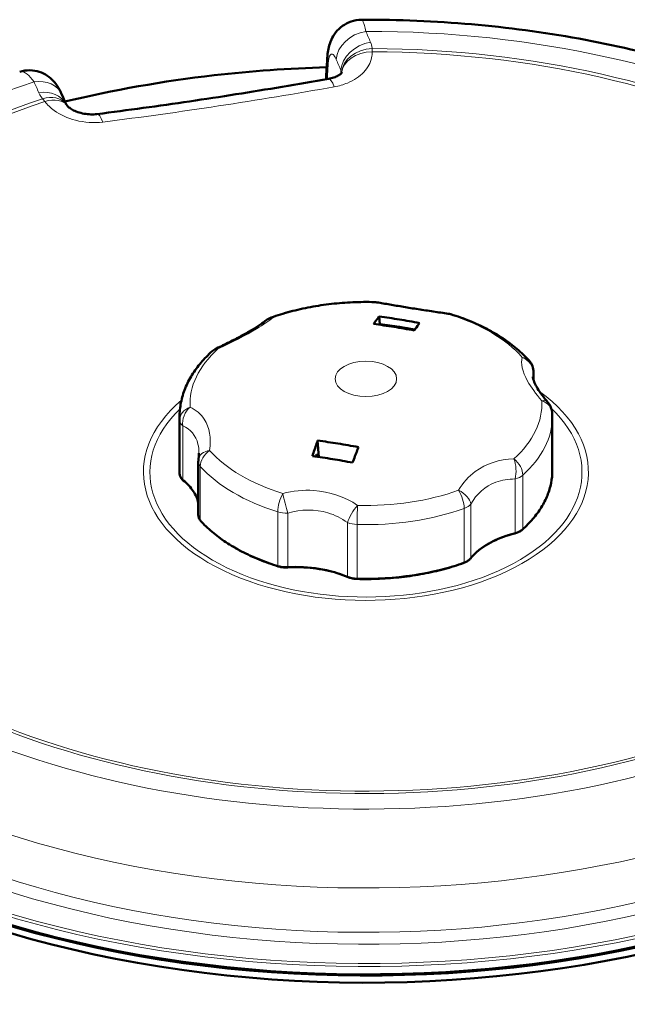
# Model space of a CAD drawing. Units: millimetres. Extents: x 485 to 2029, y -67 to 2436.
# Drawn here: x 1630 to 1768, y 943 to 1168 of the extents above; entities that cross this region are included whole.
import ezdxf

# ---------------------------------------------------------------- set-up
doc = ezdxf.new("R2010")
doc.units = ezdxf.units.MM
doc.header["$LTSCALE"] = 5
doc.layers.add('A1 contornos visíveis', color=7, linetype='Continuous', lineweight=50)
doc.layers.add('B1 arestas tangentes', color=7, linetype='Continuous', lineweight=13)

msp = doc.modelspace()

# ---------------------------------------------------------------- linework, layer by layer
at = {"layer": 'A1 contornos visíveis'}
for p, q in [((1711.757, 1098.194), (1711.643, 1099.905)), ((1746.821, 1087.209), (1746.821, 1085.457)), ((1666.103, 1064.823), (1666.103, 1077.021)), ((1751.103, 1064.823), (1751.103, 1077.021)), ((1697.585, 1071.633), (1697.836, 1067.892)), ((1670.386, 1066.833), (1670.386, 1054.635))]:
    msp.add_line(p, q, dxfattribs=at)
for centre, start, end in [((1710.43, 1099.224), 80.01652, 88.42907), ((1726.797, 1096.61), 72.79849, 81.6695), ((1688.316, 1095.912), 109.69552, 127.88412), ((1676.212, 1089.036), 115.27341, 131.94415), ((1742.821, 1087.209), 0, 41.77216), ((1747.084, 1077.719), 3.11457, 40.74092), ((1674.386, 1066.833), 172.07062, 180)]:
    msp.add_arc(centre, 4, start, end, dxfattribs=at)
for centre, major_axis, ratio, start_param, end_param in [((21520.336, -45314.426), (9541.022, -77604.114), 0.2284348, 4.0425446, 4.0426186), ((-748.931, 50680.69), (11875.222, -61630.681), 0.1796409, 5.6103996, 5.6104618), ((1708.603, 1050.534), (-177.512, 0), 0.5773503, 0.3710471, 2.2341184), ((1708.603, 1052.167), (-177.512, 0), 0.5773503, 0.3917099, 2.2185424)]:
    msp.add_ellipse(centre, major_axis=major_axis, ratio=ratio, start_param=start_param, end_param=end_param, dxfattribs=at)
for points, knots in [([(1707.558, 1167.596), (1706.762, 1167.593), (1705.938, 1167.451), (1704.448, 1166.938), (1703.789, 1166.571), (1702.606, 1165.71), (1702.133, 1165.212), (1701.269, 1164.123), (1700.969, 1163.564), (1700.435, 1162.397), (1700.268, 1161.836), (1700.013, 1160.798), (1699.932, 1160.322), (1699.819, 1159.438), (1699.784, 1159.03), (1699.76, 1158.621)], [0.40272512, 0.40272512, 0.40272512, 0.40272512, 0.44991078, 0.44991078, 0.49811798, 0.49811798, 0.55668856, 0.55668856, 0.63809391, 0.63809391, 0.74988449, 0.74988449, 0.86167506, 0.86167506, 0.96167799, 0.96167799, 0.96167799, 0.96167799]), ([(1875.548, 1068.435), (1875.106, 1078.782), (1872.12, 1089.006), (1861.435, 1108.708), (1853.399, 1118.076), (1833.319, 1134.799), (1821.16, 1142.117), (1793.973, 1154.151), (1778.942, 1158.862), (1747.278, 1165.403), (1730.651, 1167.228), (1711.815, 1167.587), (1709.686, 1167.604), (1707.558, 1167.596)], [1.3377686, 1.3377686, 1.3377686, 1.3377686, 1.616537, 1.616537, 1.9192657, 1.9192657, 2.2297808, 2.2297808, 2.5402959, 2.5402959, 2.8508109, 2.8508109, 2.8903438, 2.8903438, 2.8903438, 2.8903438]), ([(1629.654, 1155.727), (1630.397, 1155.966), (1631.207, 1156.084), (1632.75, 1156.062), (1633.472, 1155.923), (1634.828, 1155.488), (1635.413, 1155.175), (1636.525, 1154.448), (1636.955, 1154.04), (1637.74, 1153.206), (1638.029, 1152.801), (1638.509, 1152.064), (1638.694, 1151.731), (1638.992, 1151.148), (1639.11, 1150.895), (1639.219, 1150.643)], [0.51896341, 0.51896341, 0.51896341, 0.51896341, 0.55754374, 0.55754374, 0.59707649, 0.59707649, 0.64534272, 0.64534272, 0.71254935, 0.71254935, 0.80109457, 0.80109457, 0.88963978, 0.88963978, 0.96168949, 0.96168949, 0.96168949, 0.96168949]), ([(1699.655, 1156.769), (1691.033, 1156.517), (1682.442, 1155.902), (1662.332, 1153.589), (1650.922, 1151.573), (1639.973, 1148.919)], [2.93436293, 2.93436293, 2.93436293, 2.93436293, 3.08045433, 3.08045433, 3.28132819, 3.28132819, 3.28132819, 3.28132819]), ([(1700.108, 1154.127), (1696.584, 1153.504), (1693.059, 1152.898), (1686.011, 1151.72), (1682.487, 1151.148), (1675.44, 1150.04), (1671.916, 1149.504), (1664.87, 1148.467), (1661.347, 1147.966), (1654.302, 1146.999), (1650.779, 1146.533), (1647.257, 1146.084)], [0, 0, 0, 0, 1.1001637, 1.1001637, 2.2003273, 2.2003273, 3.300491, 3.300491, 4.4006547, 4.4006547, 5.5008183, 5.5008183, 5.5008183, 5.5008183]), ([(1703.132, 1155.548), (1703.132, 1155.547), (1703.115, 1155.518), (1702.994, 1155.379), (1702.847, 1155.235), (1702.408, 1154.93), (1702.137, 1154.775), (1701.485, 1154.487), (1701.106, 1154.356), (1700.503, 1154.204), (1700.308, 1154.162), (1700.108, 1154.127)], [0.4743582, 0.4743582, 0.4743582, 0.4743582, 0.6600299, 0.6600299, 0.9496001, 0.9496001, 1.2030209, 1.2030209, 1.4532363, 1.4532363, 1.5656046, 1.5656046, 1.5656046, 1.5656046]), ([(1640.14, 1148.454), (1640.162, 1148.427), (1640.185, 1148.399), (1640.229, 1148.344), (1640.251, 1148.317), (1640.295, 1148.262), (1640.317, 1148.235), (1640.36, 1148.18), (1640.381, 1148.153), (1640.423, 1148.098), (1640.444, 1148.07), (1640.465, 1148.043)], [0, 0, 0, 0, 0.006736466, 0.006736466, 0.013472933, 0.013472933, 0.020209399, 0.020209399, 0.026945865, 0.026945865, 0.033682332, 0.033682332, 0.033682332, 0.033682332]), ([(1647.257, 1146.084), (1646.812, 1146.027), (1646.333, 1146.002), (1645.339, 1146.028), (1644.823, 1146.081), (1643.816, 1146.263), (1643.326, 1146.394), (1642.435, 1146.707), (1642.033, 1146.889), (1641.365, 1147.26), (1641.094, 1147.448), (1640.693, 1147.779), (1640.559, 1147.923), (1640.477, 1148.027), (1640.471, 1148.035), (1640.465, 1148.043)], [0, 0, 0, 0, 0.251493, 0.251493, 0.5121647, 0.5121647, 0.7770498, 0.7770498, 1.0394743, 1.0394743, 1.2940527, 1.2940527, 1.5432458, 1.5432458, 1.5656297, 1.5656297, 1.5656297, 1.5656297]), ([(1710.54, 1103.222), (1708.902, 1103.267), (1707.261, 1103.255), (1703.99, 1103.117), (1702.361, 1102.991), (1699.138, 1102.626), (1697.542, 1102.387), (1694.406, 1101.799), (1692.865, 1101.45), (1689.857, 1100.644), (1688.389, 1100.187), (1686.968, 1099.678)], [1.79316051, 1.79316051, 1.79316051, 1.79316051, 1.91365435, 1.91365435, 2.03414818, 2.03414818, 2.15464202, 2.15464202, 2.27513586, 2.27513586, 2.3956297, 2.3956297, 2.3956297, 2.3956297]), ([(1727.377, 1100.568), (1726.247, 1100.733), (1725.096, 1100.902), (1722.798, 1101.246), (1721.65, 1101.42), (1719.384, 1101.773), (1718.266, 1101.951), (1716.092, 1102.308), (1715.036, 1102.485), (1713.009, 1102.832), (1712.037, 1103.002), (1711.124, 1103.163)], [1.6251432, 1.6251432, 1.6251432, 1.6251432, 1.9750896, 1.9750896, 2.3250361, 2.3250361, 2.6749826, 2.6749826, 3.0249291, 3.0249291, 3.3748756, 3.3748756, 3.3748756, 3.3748756]), ([(1745.804, 1089.874), (1744.965, 1090.813), (1744.041, 1091.708), (1742.044, 1093.406), (1740.97, 1094.209), (1738.688, 1095.72), (1737.481, 1096.428), (1734.948, 1097.745), (1733.623, 1098.354), (1730.872, 1099.47), (1729.447, 1099.977), (1727.98, 1100.431)], [0.74596296, 0.74596296, 0.74596296, 0.74596296, 0.8664568, 0.8664568, 0.98695063, 0.98695063, 1.10744447, 1.10744447, 1.22793831, 1.22793831, 1.34843214, 1.34843214, 1.34843214, 1.34843214]), ([(1685.86, 1099.069), (1685.471, 1098.767), (1684.989, 1098.419), (1683.863, 1097.663), (1683.219, 1097.255), (1681.787, 1096.4), (1680.999, 1095.952), (1679.308, 1095.034), (1678.405, 1094.564), (1676.511, 1093.613), (1675.519, 1093.131), (1674.505, 1092.653)], [2.8081334, 2.8081334, 2.8081334, 2.8081334, 3.1580799, 3.1580799, 3.5080264, 3.5080264, 3.8579729, 3.8579729, 4.2079195, 4.2079195, 4.557866, 4.557866, 4.557866, 4.557866]), ([(1710.326, 1098.231), (1710.415, 1098.353), (1710.502, 1098.471), (1710.93, 1099.04), (1711.283, 1099.483), (1711.643, 1099.905)], [27.81744454, 27.81744454, 27.81744454, 27.81744454, 27.91235102, 27.91235102, 28.28832066, 28.28832066, 28.28832066, 28.28832066]), ([(1719.622, 1096.747), (1718.049, 1097.055), (1716.496, 1097.33), (1713.452, 1097.816), (1711.9, 1098.037), (1710.326, 1098.231)], [24.25637492, 24.25637492, 24.25637492, 24.25637492, 24.73010872, 24.73010872, 25.20384252, 25.20384252, 25.20384252, 25.20384252]), ([(1711.643, 1099.905), (1713.205, 1099.716), (1714.739, 1099.499), (1717.716, 1099.024), (1719.25, 1098.751), (1720.812, 1098.441)], [23.8040312, 23.8040312, 23.8040312, 23.8040312, 24.2674127, 24.2674127, 24.7307942, 24.7307942, 24.7307942, 24.7307942]), ([(1719.757, 1096.949), (1718.558, 1097.177), (1717.379, 1097.383), (1714.776, 1097.799), (1713.28, 1098.01), (1711.757, 1098.194)], [23.28699711, 23.28699711, 23.28699711, 23.28699711, 23.64552953, 23.64552953, 24.09737711, 24.09737711, 24.09737711, 24.09737711]), ([(1720.812, 1098.441), (1720.491, 1098.013), (1720.173, 1097.564), (1719.783, 1096.989), (1719.703, 1096.87), (1719.622, 1096.747)], [22.84820265, 22.84820265, 22.84820265, 22.84820265, 23.22417229, 23.22417229, 23.31907877, 23.31907877, 23.31907877, 23.31907877]), ([(1673.539, 1092.011), (1672.623, 1091.188), (1671.776, 1090.323), (1670.236, 1088.515), (1669.544, 1087.571), (1668.333, 1085.611), (1667.814, 1084.594), (1666.972, 1082.502), (1666.648, 1081.426), (1666.214, 1079.241), (1666.103, 1078.131), (1666.103, 1077.021)], [2.84035806, 2.84035806, 2.84035806, 2.84035806, 2.95457088, 2.95457088, 3.06878369, 3.06878369, 3.18299651, 3.18299651, 3.29720933, 3.29720933, 3.41142215, 3.41142215, 3.41142215, 3.41142215]), ([(1750.115, 1080.329), (1749.614, 1080.911), (1749.16, 1081.477), (1748.362, 1082.553), (1748.02, 1083.063), (1747.455, 1084.002), (1747.234, 1084.43), (1746.908, 1085.171), (1746.805, 1085.483), (1746.692, 1085.947), (1746.682, 1086.097), (1746.682, 1086.154)], [1.6187666, 1.6187666, 1.6187666, 1.6187666, 1.9160218, 1.9160218, 2.213277, 2.213277, 2.5105322, 2.5105322, 2.8077874, 2.8077874, 3.1050426, 3.1050426, 3.1050426, 3.1050426]), ([(1751.103, 1077.021), (1751.103, 1077.082), (1751.103, 1077.143), (1751.102, 1077.265), (1751.101, 1077.326), (1751.098, 1077.448), (1751.096, 1077.509), (1751.092, 1077.631), (1751.09, 1077.692), (1751.085, 1077.814), (1751.082, 1077.875), (1751.079, 1077.936)], [0.269829492, 0.269829492, 0.269829492, 0.269829492, 0.276110512, 0.276110512, 0.282391532, 0.282391532, 0.288672553, 0.288672553, 0.294953573, 0.294953573, 0.301234593, 0.301234593, 0.301234593, 0.301234593]), ([(1696.395, 1068.075), (1696.716, 1069.075), (1697.034, 1070.033), (1697.424, 1071.168), (1697.503, 1071.4), (1697.585, 1071.633)], [22.84820265, 22.84820265, 22.84820265, 22.84820265, 23.22417229, 23.22417229, 23.31907877, 23.31907877, 23.31907877, 23.31907877]), ([(1697.585, 1071.633), (1699.158, 1071.438), (1700.71, 1071.217), (1703.754, 1070.731), (1705.307, 1070.457), (1706.88, 1070.148)], [24.25637492, 24.25637492, 24.25637492, 24.25637492, 24.73010872, 24.73010872, 25.20384252, 25.20384252, 25.20384252, 25.20384252]), ([(1670.525, 1068.761), (1670.525, 1068.677), (1670.524, 1068.591), (1670.519, 1068.417), (1670.515, 1068.328), (1670.504, 1068.147), (1670.497, 1068.055), (1670.481, 1067.868), (1670.472, 1067.774), (1670.45, 1067.581), (1670.438, 1067.483), (1670.424, 1067.384)], [3.10504238, 3.10504238, 3.10504238, 3.10504238, 3.15773367, 3.15773367, 3.21042497, 3.21042497, 3.26311626, 3.26311626, 3.31580755, 3.31580755, 3.36849885, 3.36849885, 3.36849885, 3.36849885]), ([(1706.88, 1070.148), (1706.792, 1069.916), (1706.704, 1069.686), (1706.277, 1068.557), (1705.924, 1067.605), (1705.564, 1066.611)], [27.81744454, 27.81744454, 27.81744454, 27.81744454, 27.91235102, 27.91235102, 28.28832066, 28.28832066, 28.28832066, 28.28832066]), ([(1705.564, 1066.611), (1704.002, 1066.921), (1702.468, 1067.194), (1699.491, 1067.67), (1697.957, 1067.886), (1696.395, 1068.075)], [23.8040312, 23.8040312, 23.8040312, 23.8040312, 24.2674127, 24.2674127, 24.7307942, 24.7307942, 24.7307942, 24.7307942]), ([(1697.686, 1067.911), (1697.675, 1067.975), (1697.662, 1068.033), (1697.611, 1068.218), (1697.554, 1068.329), (1697.441, 1068.423), (1697.366, 1068.421), (1697.232, 1068.321), (1697.15, 1068.205), (1697.072, 1068.043), (1697.062, 1068.019), (1697.051, 1067.994)], [0.64448142, 0.64448142, 0.64448142, 0.64448142, 0.67097247, 0.67097247, 0.74492653, 0.74492653, 0.8195709, 0.8195709, 0.89510834, 0.89510834, 0.90688745, 0.90688745, 0.90688745, 0.90688745]), ([(1666.103, 1064.823), (1666.103, 1064.77), (1666.104, 1064.718), (1666.105, 1064.613), (1666.106, 1064.56), (1666.108, 1064.455), (1666.109, 1064.402), (1666.113, 1064.297), (1666.115, 1064.245), (1666.119, 1064.139), (1666.122, 1064.087), (1666.125, 1064.034)], [3.411422145, 3.411422145, 3.411422145, 3.411422145, 3.417703166, 3.417703166, 3.423984186, 3.423984186, 3.430265206, 3.430265206, 3.436546227, 3.436546227, 3.442827247, 3.442827247, 3.442827247, 3.442827247]), ([(1744.273, 1051.344), (1745.153, 1052.134), (1745.956, 1052.955), (1747.398, 1054.649), (1748.036, 1055.521), (1749.139, 1057.306), (1749.603, 1058.218), (1750.349, 1060.072), (1750.632, 1061.013), (1751.009, 1062.911), (1751.103, 1063.867), (1751.103, 1064.823)], [5.98195071, 5.98195071, 5.98195071, 5.98195071, 6.09616353, 6.09616353, 6.21037635, 6.21037635, 6.32458916, 6.32458916, 6.43880198, 6.43880198, 6.5530148, 6.5530148, 6.5530148, 6.5530148]), ([(1666.125, 1064.034), (1666.131, 1063.922), (1666.148, 1063.81), (1666.205, 1063.592), (1666.244, 1063.486), (1666.34, 1063.28), (1666.398, 1063.181), (1666.53, 1062.992), (1666.604, 1062.902), (1666.766, 1062.73), (1666.854, 1062.648), (1666.948, 1062.571)], [3.44282725, 3.44282725, 3.44282725, 3.44282725, 3.55962129, 3.55962129, 3.67641532, 3.67641532, 3.79320936, 3.79320936, 3.9100034, 3.9100034, 4.02679744, 4.02679744, 4.02679744, 4.02679744]), ([(1670.386, 1057.453), (1670.384, 1057.46), (1670.383, 1057.467), (1670.285, 1057.923), (1670.141, 1058.369), (1669.756, 1059.252), (1669.516, 1059.69), (1668.94, 1060.549), (1668.605, 1060.97), (1667.844, 1061.79), (1667.417, 1062.188), (1666.948, 1062.571)], [0.39094059, 0.39094059, 0.39094059, 0.39094059, 0.39290455, 0.39290455, 0.51597961, 0.51597961, 0.63905467, 0.63905467, 0.76212973, 0.76212973, 0.88520479, 0.88520479, 0.88520479, 0.88520479]), ([(1670.386, 1054.635), (1670.386, 1054.543), (1670.393, 1054.452), (1670.423, 1054.271), (1670.446, 1054.181), (1670.504, 1054.007), (1670.54, 1053.921), (1670.624, 1053.756), (1670.672, 1053.676), (1670.779, 1053.521), (1670.838, 1053.447), (1670.902, 1053.375)], [3.41142215, 3.41142215, 3.41142215, 3.41142215, 3.50664884, 3.50664884, 3.60187553, 3.60187553, 3.69710223, 3.69710223, 3.79232892, 3.79232892, 3.88755561, 3.88755561, 3.88755561, 3.88755561]), ([(1670.902, 1053.375), (1671.692, 1052.492), (1672.572, 1051.637), (1674.5, 1049.998), (1675.548, 1049.214), (1677.796, 1047.725), (1678.997, 1047.021), (1681.533, 1045.702), (1682.869, 1045.087), (1685.656, 1043.956), (1687.108, 1043.439), (1688.608, 1042.975)], [3.88755561, 3.88755561, 3.88755561, 3.88755561, 4.00804945, 4.00804945, 4.12854329, 4.12854329, 4.24903712, 4.24903712, 4.36953096, 4.36953096, 4.4900248, 4.4900248, 4.4900248, 4.4900248]), ([(1742.532, 1050.475), (1742.668, 1050.51), (1742.802, 1050.549), (1743.063, 1050.638), (1743.189, 1050.687), (1743.434, 1050.794), (1743.551, 1050.852), (1743.777, 1050.977), (1743.884, 1051.044), (1744.088, 1051.187), (1744.184, 1051.263), (1744.273, 1051.344)], [5.39798052, 5.39798052, 5.39798052, 5.39798052, 5.51477456, 5.51477456, 5.6315686, 5.6315686, 5.74836264, 5.74836264, 5.86515668, 5.86515668, 5.98195071, 5.98195071, 5.98195071, 5.98195071]), ([(1742.532, 1050.475), (1741.643, 1050.248), (1740.783, 1049.985), (1739.141, 1049.39), (1738.358, 1049.058), (1736.887, 1048.336), (1736.199, 1047.945), (1734.931, 1047.112), (1734.352, 1046.67), (1733.314, 1045.748), (1732.855, 1045.268), (1732.46, 1044.774)], [2.25638787, 2.25638787, 2.25638787, 2.25638787, 2.40103027, 2.40103027, 2.54567268, 2.54567268, 2.69031508, 2.69031508, 2.83495748, 2.83495748, 2.97959989, 2.97959989, 2.97959989, 2.97959989]), ([(1730.904, 1043.743), (1731.032, 1043.789), (1731.157, 1043.84), (1731.398, 1043.951), (1731.514, 1044.01), (1731.735, 1044.139), (1731.841, 1044.208), (1732.04, 1044.354), (1732.134, 1044.432), (1732.308, 1044.596), (1732.388, 1044.683), (1732.46, 1044.774)], [5.53722235, 5.53722235, 5.53722235, 5.53722235, 5.65401639, 5.65401639, 5.77081043, 5.77081043, 5.88760446, 5.88760446, 6.0043985, 6.0043985, 6.12119254, 6.12119254, 6.12119254, 6.12119254]), ([(1688.608, 1042.975), (1688.741, 1042.934), (1688.877, 1042.897), (1689.154, 1042.834), (1689.296, 1042.807), (1689.583, 1042.764), (1689.728, 1042.747), (1690.02, 1042.723), (1690.168, 1042.715), (1690.463, 1042.711), (1690.61, 1042.714), (1690.757, 1042.722)], [4.4900248, 4.4900248, 4.4900248, 4.4900248, 4.60681884, 4.60681884, 4.72361287, 4.72361287, 4.84040691, 4.84040691, 4.95720095, 4.95720095, 5.07399499, 5.07399499, 5.07399499, 5.07399499]), ([(1704.516, 1040.528), (1703.735, 1040.858), (1702.911, 1041.156), (1701.195, 1041.68), (1700.303, 1041.907), (1698.47, 1042.284), (1697.53, 1042.434), (1695.62, 1042.655), (1694.65, 1042.725), (1692.704, 1042.784), (1691.727, 1042.773), (1690.757, 1042.722)], [1.20919032, 1.20919032, 1.20919032, 1.20919032, 1.35383272, 1.35383272, 1.49847512, 1.49847512, 1.64311753, 1.64311753, 1.78775993, 1.78775993, 1.93240234, 1.93240234, 1.93240234, 1.93240234]), ([(1706.597, 1040.102), (1708.294, 1040.055), (1709.995, 1040.068), (1713.383, 1040.211), (1715.07, 1040.341), (1718.404, 1040.719), (1720.052, 1040.965), (1723.285, 1041.572), (1724.871, 1041.931), (1727.956, 1042.758), (1729.457, 1043.225), (1730.904, 1043.743)], [4.93475316, 4.93475316, 4.93475316, 4.93475316, 5.055247, 5.055247, 5.17574084, 5.17574084, 5.29623467, 5.29623467, 5.41672851, 5.41672851, 5.53722235, 5.53722235, 5.53722235, 5.53722235]), ([(1704.516, 1040.528), (1704.64, 1040.476), (1704.767, 1040.429), (1705.03, 1040.343), (1705.165, 1040.305), (1705.441, 1040.238), (1705.581, 1040.209), (1705.866, 1040.162), (1706.011, 1040.143), (1706.303, 1040.115), (1706.45, 1040.106), (1706.597, 1040.102)], [4.35078297, 4.35078297, 4.35078297, 4.35078297, 4.46757701, 4.46757701, 4.58437105, 4.58437105, 4.70116509, 4.70116509, 4.81795912, 4.81795912, 4.93475316, 4.93475316, 4.93475316, 4.93475316]), ([(1545.077, 1012.615), (1552.444, 1002.516), (1562.618, 993.121), (1587.569, 976.646), (1602.351, 969.574), (1635.011, 958.479), (1652.885, 954.458), (1689.913, 949.87), (1709.062, 949.303), (1746.702, 951.68), (1765.187, 954.623), (1793.753, 962.174), (1804.552, 965.867), (1814.564, 970.175)], [4.8532909, 4.8532909, 4.8532909, 4.8532909, 5.1731552, 5.1731552, 5.4936183, 5.4936183, 5.8140545, 5.8140545, 6.1344176, 6.1344176, 6.4547693, 6.4547693, 6.6658821, 6.6658821, 6.6658821, 6.6658821])]:
    msp.add_open_spline(points, degree=3, knots=knots, dxfattribs=at)
msp.add_open_spline([(1711.757, 1098.194), (1711.719, 1098.151), (1711.681, 1098.106), (1711.643, 1098.062)], degree=3, dxfattribs=at)
at = {"layer": 'B1 arestas tangentes'}
for p, q in [((1702.863, 1155.265), (1702.897, 1156.071)), ((1746.798, 1086.96), (1746.798, 1085.533)), ((1666.124, 1076.25), (1666.124, 1064.052)), ((1666.856, 1062.792), (1666.856, 1074.99)), ((1670.831, 1053.576), (1670.831, 1065.774)), ((1742.61, 1062.893), (1742.61, 1050.695)), ((1744.36, 1051.56), (1744.36, 1063.758)), ((1688.52, 1055.396), (1688.52, 1043.198)), ((1690.776, 1042.934), (1690.776, 1055.132)), ((1730.999, 1056.166), (1730.999, 1043.969)), ((1732.524, 1044.965), (1732.524, 1057.163)), ((1704.415, 1052.954), (1704.415, 1040.756)), ((1706.587, 1040.313), (1706.587, 1052.511))]:
    msp.add_line(p, q, dxfattribs=at)
for centre, major_axis, ratio, start_param, end_param in [((1708.603, 1076.292), (153.55, 0), 0.5773503, 2.0861616, 7.8540623), ((1708.591, 1159.373), (-6.424, -2.781), 0.7698338, 4.3906487, 5.9176657), ((1708.603, 1076.108), (-147.103, 0), 0.5773503, 5.2375074, 10.9859018), ((1709.661, 1156.901), (-6.424, -2.782), 0.769872, 4.390862, 5.9176381), ((1710.029, 1155.463), (-6.976, -0.582), 0.7948479, 4.6465131, 6.1802829), ((1708.603, 1076.025), (-145.987, 0), 0.5773503, 5.2376074, 10.9858019), ((1706.749, 1158.224), (-6.989, 0.396), 0.6044635, 0, 0.2904345), ((1710.04, 1155.245), (-6.998, -0.179), 0.7229876, 4.6953502, 6.2079326), ((1708.603, 1054.617), (177, 0), 0.5773503, 1.6214016, 1.9687192), ((1632.806, 1147.84), (6.414, 2.804), 0.7693431, 0, 1.2285843), ((1701.327, 1147.234), (-1.218, 6.893), 0.1899542, 5.503014, 6.2831853), ((1633.885, 1145.369), (6.414, 2.804), 0.7693823, 0.0413539, 1.2283206), ((1634.736, 1144.005), (5.404, 4.45), 0.7092664, 0, 1.0226322), ((1634.891, 1143.808), (5.574, 4.235), 0.6251658, 0, 1.0439107), ((1648.143, 1139.14), (-0.886, 6.944), 0.2260763, 5.5130112, 6.2831853), ((1708.603, 1080.009), (40.115, 0), 0.5773503, 1.523331, 2.1258002), ((1710.43, 1099.224), (0.11, 3.998), 0.0387407, 0, 0.2002938), ((1710.43, 1099.224), (0.693, 3.939), 0.6048438, 0, 0.2523196), ((1726.797, 1096.61), (0.58, 3.958), 0.2092412, 6.0377742, 6.2831853), ((1726.797, 1096.61), (1.183, 3.821), 0.3858439, 0, 0.260453), ((1708.603, 1080.009), (40.115, 0), 0.5773503, 0.4761335, 1.0786027), ((1688.316, 1095.912), (-2.456, 3.157), 0.8570461, 5.7811677, 6.2831853), ((1688.316, 1095.912), (-1.348, 3.766), 0.4302501, 6.0049577, 6.2831853), ((1708.603, 1080.009), (-40.115, 0), 0.5773503, 5.7121212, 6.3145904), ((1676.212, 1089.036), (-2.674, 2.975), 0.68694, 5.7807733, 6.2831853), ((1676.212, 1089.036), (-1.708, 3.617), 0.183885, 5.9191871, 6.2831853), ((1742.821, 1087.209), (2.983, 2.665), 0.7256807, 0, 0.5799708), ((1742.821, 1087.209), (3.845, -1.103), 0.9252625, 0.2337912, 1.4609429), ((1742.821, 1087.209), (4, 0), 0.5773503, 6.1753486, 6.2831853), ((1708.603, 1064.503), (-50.729, 0), 0.5773503, 5.6897113, 10.1001158), ((1708.603, 1080.009), (40.115, 0), 0.5773503, 5.7121212, 6.3145904), ((1747.084, 1077.719), (3.031, 2.611), 0.5112712, 0, 0.6466612), ((1747.084, 1077.719), (3.994, 0.217), 0.816094, 0, 1.1107021), ((1708.603, 1064.415), (49.263, 0), 0.5773503, 2.6071962, 6.8229661), ((1670.122, 1076.323), (-3.994, -0.217), 0.816094, 5.0837291, 6.2388082), ((1670.122, 1076.323), (1.709, 3.617), 0.7843385, 1.051421, 2.2785727), ((1708.603, 1077.021), (-42.5, 0), 0.5773503, 0, 0.0314051), ((1670.122, 1076.323), (-4, 0), 0.5773503, 0.0314051, 0.6153753), ((1708.603, 1077.021), (42.5, 0), 0.5773503, 5.7121212, 6.2831853), ((1674.386, 1066.833), (-3.962, 0.552), 0.6521952, 5.1722208, 6.2831853), ((1674.386, 1066.833), (2.983, 2.665), 0.7256807, 1.4114052, 2.5664843), ((1708.603, 1080.009), (-40.115, 0), 0.5773503, 0.4761335, 1.0786027), ((1674.386, 1066.833), (-4, 0), 0.5773503, 0, 0.4761335), ((1740.994, 1065.006), (-2.674, 2.975), 0.68694, 3.7942598, 4.9493389), ((1740.994, 1065.006), (0.151, -3.997), 0.4569523, 0.9967979, 2.2239495), ((1708.603, 1064.823), (-42.5, 0), 0.5773503, 0, 0.0314051), ((1666.624, 1064.061), (-0.499, -0.027), 0.816094, 6.2388082, 6.2831853), ((1670.122, 1064.125), (-4, 0), 0.5773503, 0.0314051, 0.6153753), ((1708.603, 1077.021), (42.5, 0), 0.5773503, 3.6177261, 4.2201953), ((1708.603, 1064.823), (42.5, 0), 0.5773503, 5.7121212, 6.2831853), ((1667.264, 1062.958), (-0.316, -0.387), 0.6667159, 5.5985385, 6.2831853), ((1650.525, 1056.126), (20, 0), 0.5773503, 0.1181407, 0.6153753), ((1740.994, 1065.006), (4, 0), 0.5773503, 5.128151, 5.7121212), ((1690.41, 1057.431), (-1.183, -3.821), 0.3858439, 4.2334801, 5.3885592), ((1690.41, 1057.431), (-0.98, 3.878), 0.0638261, 0.9621922, 2.1893439), ((1708.603, 1080.009), (-40.115, 0), 0.5773503, 1.523331, 2.1258002), ((1728.891, 1058.129), (-3.462, 2.004), 0.5839788, 3.5761004, 4.8032521), ((1728.891, 1058.129), (1.348, -3.766), 0.4302501, 0.8768515, 2.0319306), ((1690.41, 1057.431), (-4, 0), 0.5773503, 1.0786027, 1.6625728), ((1706.777, 1054.818), (-2.223, -3.326), 0.3317765, 4.2825494, 5.509701), ((1706.777, 1054.818), (0.11, 3.998), 0.0387407, 1.0317282, 2.1868074), ((1708.603, 1077.021), (42.5, 0), 0.5773503, 4.6649237, 5.2673929), ((1728.891, 1058.129), (-4, 0), 0.5773503, 2.1258002, 2.7097704), ((1674.386, 1054.635), (-4, 0), 0.5773503, 0, 0.4761335), ((1671.275, 1053.709), (-0.373, -0.333), 0.7256807, 5.708077, 6.2831853), ((1708.603, 1064.823), (-42.5, 0), 0.5773503, 0.4761335, 1.0786027), ((1706.777, 1054.818), (4, 0), 0.5773503, 4.0809535, 4.6649237), ((1750.688, 1040.132), (-20, 0), 0.5773503, 5.128151, 5.851363), ((1742.408, 1050.959), (0.124, -0.485), 0.3297725, 0, 0.9127646), ((1740.994, 1052.808), (-4, 0), 0.5773503, 1.9865584, 2.5705286), ((1743.939, 1051.716), (0.334, -0.372), 0.68694, 0, 0.6526671), ((1708.603, 1064.823), (-42.5, 0), 0.5773503, 1.523331, 2.1258002), ((1730.735, 1044.214), (0.169, -0.471), 0.4302501, 0, 0.8768515), ((1728.891, 1045.931), (-4, 0), 0.5773503, 2.1258002, 2.7097704), ((1732.07, 1045.086), (0.391, -0.312), 0.7415459, 0, 0.5344318), ((1688.756, 1043.453), (-0.148, -0.478), 0.3858439, 5.3885592, 6.2831853), ((1690.41, 1045.233), (-4, 0), 0.5773503, 1.0786027, 1.6625728), ((1690.731, 1043.221), (0.027, -0.499), 0.0748301, 0, 0.9533271), ((1692.609, 1031.435), (-20, 0), 0.5773503, 4.0809535, 4.8041655), ((1704.711, 1040.989), (-0.194, -0.461), 0.4819813, 5.4317965, 6.2831853), ((1706.777, 1042.62), (-4, 0), 0.5773503, 0.9393608, 1.523331), ((1706.611, 1040.601), (-0.014, -0.5), 0.0387407, 5.3284, 6.2831853), ((1708.603, 1066.054), (166.996, 0), 0.5773503, 3.5420503, 5.3509761), ((1708.603, 1056.193), (-167.418, 0), 0.5773503, 0.4004282, 2.2094129), ((1708.603, 1054.617), (-177, 0), 0.5773503, 0.3999224, 2.2099187), ((1708.603, 1054.617), (169.416, 0), 0.5773503, 3.5420209, 5.3510055), ((1708.603, 1052.575), (-177.5, 0), 0.5773503, 0.3986249, 2.2112161), ((1708.603, 1054.208), (177.5, 0), 0.5773503, 3.5413576, 5.3516688)]:
    msp.add_ellipse(centre, major_axis=major_axis, ratio=ratio, start_param=start_param, end_param=end_param, dxfattribs=at)
msp.add_ellipse((1708.603, 1085.711), major_axis=(-7, 0), ratio=0.5773503, dxfattribs=at)
for points, knots in [([(1708.591, 1164.944), (1708.486, 1165.471), (1708.378, 1165.929), (1708.095, 1166.912), (1707.92, 1167.315), (1707.686, 1167.561), (1707.621, 1167.596), (1707.558, 1167.595)], [0, 0, 0, 0, 0.124745, 0.124745, 0.32433701, 0.32433701, 0.40272512, 0.40272512, 0.40272512, 0.40272512]), ([(1709.66, 1162.472), (1709.481, 1162.884), (1709.303, 1163.296), (1708.947, 1164.12), (1708.769, 1164.532), (1708.591, 1164.944)], [0, 0, 0, 0, 0.2110221, 0.2110221, 0.4220442, 0.4220442, 0.4220442, 0.4220442]), ([(1710.026, 1161.034), (1710.006, 1161.277), (1709.965, 1161.519), (1709.843, 1161.999), (1709.761, 1162.237), (1709.66, 1162.472)], [-0.24076788, -0.24076788, -0.24076788, -0.24076788, -0.12038394, -0.12038394, 0, 0, 0, 0]), ([(1710.03, 1160.306), (1710.03, 1160.435), (1710.03, 1160.561), (1710.029, 1160.803), (1710.028, 1160.921), (1710.026, 1161.034)], [0, 0, 0, 0, 0.016841166, 0.016841166, 0.033682332, 0.033682332, 0.033682332, 0.033682332]), ([(1699.984, 1157.394), (1700.003, 1157.73), (1700.034, 1158.039), (1700.158, 1158.857), (1700.283, 1159.264), (1700.601, 1159.753), (1700.795, 1159.824), (1701.166, 1159.637), (1701.336, 1159.451), (1701.614, 1158.997), (1701.721, 1158.786), (1701.826, 1158.543)], [-0.96167799, -0.96167799, -0.96167799, -0.96167799, -0.83499124, -0.83499124, -0.58380662, -0.58380662, -0.32433701, -0.32433701, -0.124745, -0.124745, 0, 0, 0, 0]), ([(1701.382, 1152.296), (1702.436, 1152.484), (1703.449, 1152.778), (1705.876, 1153.788), (1707.161, 1154.652), (1709.037, 1156.651), (1709.649, 1157.774), (1709.998, 1159.388), (1710.042, 1159.848), (1710.03, 1160.306)], [-1.5656046, -1.5656046, -1.5656046, -1.5656046, -1.2360865, -1.2360865, -0.7088576, -0.7088576, -0.1991367, -0.1991367, 0, 0, 0, 0]), ([(1701.826, 1158.543), (1702.005, 1158.131), (1702.183, 1157.719), (1702.54, 1156.895), (1702.718, 1156.483), (1702.897, 1156.071)], [-0.4220442, -0.4220442, -0.4220442, -0.4220442, -0.2110221, -0.2110221, 0, 0, 0, 0]), ([(1629.654, 1155.727), (1629.665, 1155.73), (1629.675, 1155.734), (1630.182, 1155.881), (1630.763, 1155.691), (1631.881, 1154.788), (1632.402, 1154.193), (1632.926, 1153.429)], [0.51896341, 0.51896341, 0.51896341, 0.51896341, 0.52417967, 0.52417967, 0.76809681, 0.76809681, 0.96168949, 0.96168949, 0.96168949, 0.96168949]), ([(1702.897, 1156.071), (1702.937, 1155.97), (1702.97, 1155.868), (1703.018, 1155.662), (1703.034, 1155.558), (1703.042, 1155.454)], [0, 0, 0, 0, 0.12038394, 0.12038394, 0.24076788, 0.24076788, 0.24076788, 0.24076788]), ([(1632.926, 1153.429), (1633.106, 1153.017), (1633.286, 1152.606), (1633.647, 1151.782), (1633.827, 1151.371), (1634.007, 1150.959)], [0, 0, 0, 0, 0.2110221, 0.2110221, 0.4220442, 0.4220442, 0.4220442, 0.4220442]), ([(1648.6, 1144.264), (1657.398, 1145.377), (1666.196, 1146.599), (1683.79, 1149.276), (1692.586, 1150.731), (1701.382, 1152.296)], [-5.5008183, -5.5008183, -5.5008183, -5.5008183, -2.7504092, -2.7504092, 0, 0, 0, 0]), ([(1634.007, 1150.959), (1634.11, 1150.724), (1634.233, 1150.492), (1634.517, 1150.037), (1634.679, 1149.813), (1634.858, 1149.595)], [-0.24076788, -0.24076788, -0.24076788, -0.24076788, -0.12038394, -0.12038394, 0, 0, 0, 0]), ([(1634.858, 1149.595), (1634.949, 1149.495), (1635.04, 1149.392), (1635.223, 1149.176), (1635.314, 1149.065), (1635.405, 1148.95)], [0, 0, 0, 0, 0.016841166, 0.016841166, 0.033682332, 0.033682332, 0.033682332, 0.033682332]), ([(1635.405, 1148.95), (1635.969, 1148.208), (1636.69, 1147.515), (1638.89, 1145.922), (1640.568, 1145.149), (1644.393, 1144.155), (1646.569, 1144.007), (1648.6, 1144.264)], [-1.5656297, -1.5656297, -1.5656297, -1.5656297, -1.2076547, -1.2076547, -0.6348947, -0.6348947, 0, 0, 0, 0]), ([(1710.507, 1103.143), (1713.411, 1102.628), (1716.894, 1102.031), (1720.519, 1101.469), (1722.852, 1101.107), (1725.248, 1100.756), (1727.56, 1100.42)], [-3.3748756, -3.3748756, -3.3748756, -3.3748756, -2.3103144, -2.3103144, -2.3103144, -1.6251432, -1.6251432, -1.6251432, -1.6251432]), ([(1674.853, 1092.528), (1678.161, 1094.083), (1681.246, 1095.676), (1683.66, 1097.127), (1685.215, 1098.061), (1686.501, 1098.937), (1687.465, 1099.693)], [-4.557866, -4.557866, -4.557866, -4.557866, -3.4933043, -3.4933043, -3.4933043, -2.8081334, -2.8081334, -2.8081334, -2.8081334]), ([(1744.257, 1090.624), (1743.854, 1089.275), (1744.252, 1087.385), (1745.462, 1085.211), (1746.241, 1083.812), (1747.35, 1082.292), (1748.699, 1080.736)], [-3.3684991, -3.3684991, -3.3684991, -3.3684991, -2.3039378, -2.3039378, -2.3039378, -1.6187666, -1.6187666, -1.6187666, -1.6187666]), ([(1672.95, 1069.393), (1673.353, 1072.186), (1672.955, 1074.674), (1671.745, 1076.526), (1670.966, 1077.719), (1669.857, 1078.654), (1668.508, 1079.281)], [-3.3684988, -3.3684988, -3.3684988, -3.3684988, -2.3039376, -2.3039376, -2.3039376, -1.6187664, -1.6187664, -1.6187664, -1.6187664]), ([(1666.856, 1074.99), (1668.613, 1074.28), (1669.838, 1072.825), (1670.303, 1070.829), (1670.451, 1070.19), (1670.524, 1069.496), (1670.524, 1068.759)], [1.6187664, 1.6187664, 1.6187664, 1.6187664, 2.7445218, 2.7445218, 2.7445218, 3.1050424, 3.1050424, 3.1050424, 3.1050424]), ([(1742.354, 1067.49), (1739.046, 1067.378), (1735.961, 1066.383), (1733.546, 1064.611), (1731.992, 1063.47), (1730.706, 1062.009), (1729.742, 1060.324)], [-4.557866, -4.557866, -4.557866, -4.557866, -3.4933043, -3.4933043, -3.4933043, -2.8081334, -2.8081334, -2.8081334, -2.8081334]), ([(1732.524, 1057.163), (1733.798, 1059.485), (1735.782, 1061.238), (1738.223, 1062.148), (1739.576, 1062.652), (1741.067, 1062.902), (1742.61, 1062.893)], [2.8081334, 2.8081334, 2.8081334, 2.8081334, 3.9338894, 3.9338894, 3.9338894, 4.557866, 4.557866, 4.557866, 4.557866]), ([(1706.7, 1056.874), (1703.795, 1058.833), (1700.312, 1060.027), (1696.688, 1060.268), (1694.355, 1060.423), (1691.958, 1060.19), (1689.646, 1059.597)], [-3.3604068, -3.3604068, -3.3604068, -3.3604068, -2.2958434, -2.2958434, -2.2958434, -1.6106739, -1.6106739, -1.6106739, -1.6106739]), ([(1690.776, 1055.132), (1693.807, 1056.018), (1697.016, 1056.041), (1699.922, 1055.168), (1701.533, 1054.685), (1703.053, 1053.931), (1704.415, 1052.954)], [1.6106739, 1.6106739, 1.6106739, 1.6106739, 2.736432, 2.736432, 2.736432, 3.3604068, 3.3604068, 3.3604068, 3.3604068])]:
    msp.add_open_spline(points, degree=3, knots=knots, dxfattribs=at)
for points in [[(1699.796, 1154.072), (1699.859, 1155.179), (1699.922, 1156.287), (1699.984, 1157.394)], [(1703.042, 1155.454), (1703.043, 1155.448), (1703.043, 1155.442), (1703.043, 1155.437)], [(1746.682, 1086.155), (1746.682, 1086.452), (1746.721, 1086.721), (1746.798, 1086.96)]]:
    msp.add_open_spline(points, degree=3, dxfattribs=at)

doc.saveas('drawing.dxf')
